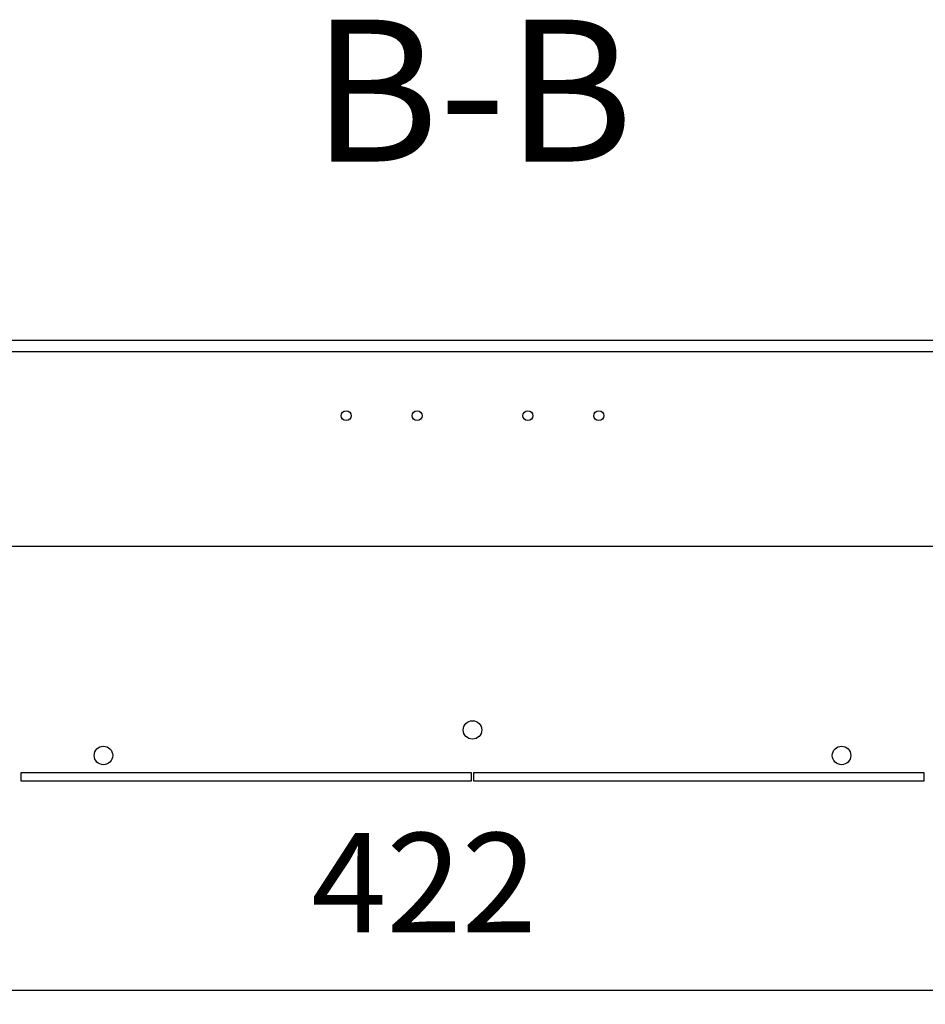
# Model space of a CAD drawing. Units: millimetres. Extents: x 0 to 594, y 0 to 420.
# Drawn here: x 399 to 431, y 151 to 186 of the extents above; entities that cross this region are included whole.
import ezdxf

# ---------------------------------------------------------------- set-up
doc = ezdxf.new("R2010")
doc.units = ezdxf.units.MM
doc.header["$LTSCALE"] = 32.67
doc.header["$PDMODE"] = 3
doc.header["$PDSIZE"] = 1
doc.layers.get('0').update_dxf_attribs({"linetype": 'CONTINUOUS'})
doc.layers.get('Defpoints').update_dxf_attribs({"linetype": 'CONTINUOUS'})
doc.layers.add('02___PRT_ALL_AXES', color=7, linetype='CONTINUOUS')
doc.layers.add('07__ASM_ALL_ANNOTATION', color=7, linetype='CONTINUOUS')
doc.styles.get("Standard").update_dxf_attribs({"font": 'gost.ttf'})
doc.dimstyles.new('DIMSTYLE_6', dxfattribs={"dimtxt": 3.5, "dimasz": 4, "dimexe": 0.5, "dimexo": 0, "dimgap": 0.875, "dimtad": 1, "dimdec": 3, "dimlfac": 10, "dimtxsty": 'STANDARD', "dimblk": '_FILLED', "dimblk1": '_FILLED', "dimblk2": '_FILLED', "dimcen": 0.09, "dimadec": 0, "dimazin": 0, "dimtp": 0.8, "dimtm": 0.8, "dimtfac": 1, "dimtdec": 3, "dimtofl": 0, "dimtmove": 0, "dimatfit": 3, "dimldrblk": '_FILLED', "dimfxl": 1, "dimtolj": 1, "dimarcsym": 0})

# ---------------------------------------------------------------- blocks, each defined once
blk = doc.blocks.new('_FILLED')
at = {"color": 0, "linetype": 'ByBlock'}
blk.add_solid([(0, 0), (-1, 0.125), (-1, -0.125)], dxfattribs=at)
blk = doc.blocks.new('*D122')
at = {"layer": '07__ASM_ALL_ANNOTATION', "color": 0, "linetype": 'Continuous', "lineweight": -2}
for p, q in [((393.546, 157.552), (393.546, 151.382)), ((435.746, 157.552), (435.746, 151.382)), ((397.546, 151.882), (431.746, 151.882))]:
    blk.add_line(p, q, dxfattribs=at)
at = {"layer": 'Defpoints', "color": 0, "linetype": 'Continuous'}
for p in [(393.546, 157.552), (435.746, 157.552), (435.746, 151.882)]:
    blk.add_point(p, dxfattribs=at)
at = {"layer": '07__ASM_ALL_ANNOTATION', "color": 0, "linetype": 'Continuous', "lineweight": -2, "xscale": 4, "yscale": 4, "zscale": 4, "rotation": 180}
blk.add_blockref('_FILLED', (393.546, 151.882), dxfattribs=at)
at = {"layer": '07__ASM_ALL_ANNOTATION', "color": 0, "linetype": 'Continuous', "lineweight": -2, "xscale": 4, "yscale": 4, "zscale": 4}
blk.add_blockref('_FILLED', (435.746, 151.882), dxfattribs=at)
at = {"layer": '07__ASM_ALL_ANNOTATION', "color": 0, "linetype": 'Continuous', "insert": (412.939, 157.424), "char_height": 3.5, "width": 6.83272, "attachment_point": 2, "line_spacing_factor": 0.9}
blk.add_mtext('\\A1;422', dxfattribs=at)

msp = doc.modelspace()

# ---------------------------------------------------------------- linework, layer by layer
at = {"color": 3, "linetype": 'Continuous'}
for p, q in [((451.79561, 174.77653), (377.49561, 174.77653)), ((379.89561, 167.52653), (449.39561, 167.52653))]:
    msp.add_line(p, q, dxfattribs=at)
at = {"color": 9, "linetype": 'Continuous'}
msp.add_line((451.39561, 174.37653), (377.89561, 174.37653), dxfattribs=at)
at = {"color": 3, "linetype": 'Continuous'}
for centre in [(410.19561, 172.12653), (412.69561, 172.12653), (416.59561, 172.12653), (419.09561, 172.12653)]:
    msp.add_circle(centre, 0.175, dxfattribs=at)
at = {"layer": '02___PRT_ALL_AXES', "color": 7, "linetype": 'Continuous'}
for p, q in [((398.74561, 159.25153), (398.74561, 159.55153)), ((398.74561, 159.55153), (414.59561, 159.55153)), ((414.59561, 159.55153), (414.59561, 159.25153)), ((414.69561, 159.25153), (414.69561, 159.55153)), ((414.69561, 159.55153), (430.54561, 159.55153)), ((430.54561, 159.55153), (430.54561, 159.25153)), ((414.59561, 159.25153), (398.74561, 159.25153)), ((430.54561, 159.25153), (414.69561, 159.25153))]:
    msp.add_line(p, q, dxfattribs=at)
for centre in [(414.64561, 161.05153), (401.64561, 160.15153), (427.64561, 160.15153)]:
    msp.add_circle(centre, 0.325, dxfattribs=at)

# ---------------------------------------------------------------- texts
at = {"layer": '07__ASM_ALL_ANNOTATION', "color": 2, "linetype": 'Continuous', "insert": (414.64561, 186.08262), "char_height": 5, "width": 9.4117647, "attachment_point": 2, "line_spacing_factor": 0.9}
msp.add_mtext('B-B', dxfattribs=at)

# ---------------------------------------------------------------- dimensions: what is measured, and where the dimension line sits
at = {"layer": '07__ASM_ALL_ANNOTATION', "color": 2, "linetype": 'Continuous'}
dim = msp.add_linear_dim(base=(435.74561, 151.88224), p1=(393.54561, 157.55153), p2=(435.74561, 157.55153), dimstyle='DIMSTYLE_6', dxfattribs=at)
dim.commit()
dim.dimension.update_dxf_attribs({"geometry": '*D122', "text_midpoint": (412.93913, 151.88224), "dimtype": 160})

doc.saveas('drawing.dxf')
